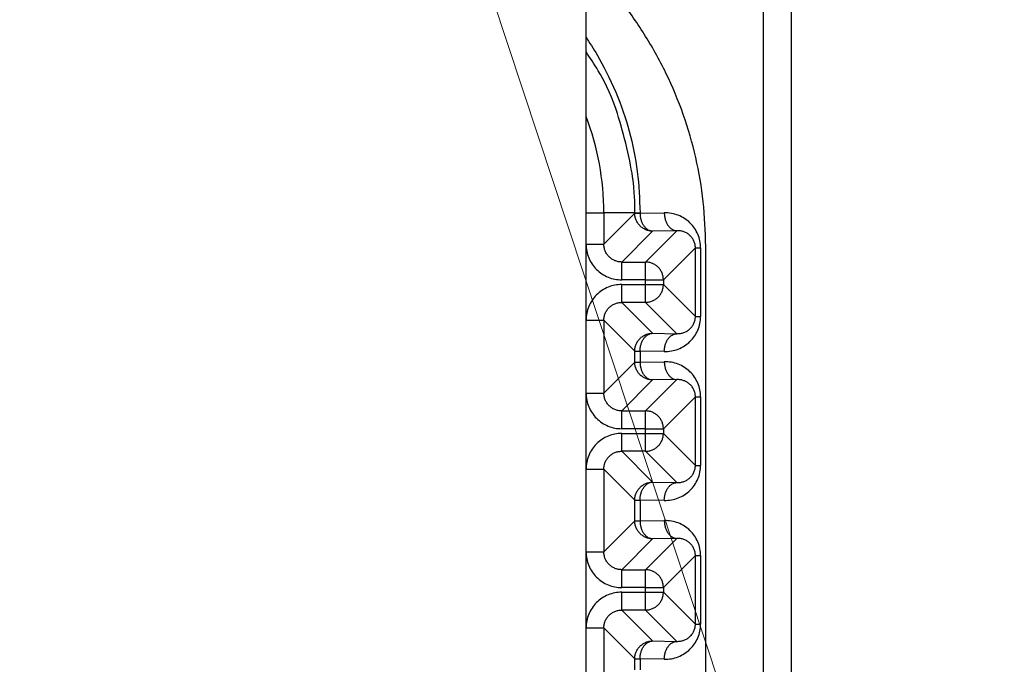
# Model space of a CAD drawing. Extents: x 0 to 8453, y 0 to 5940.
# Drawn here: x 2259 to 2309, y 1388 to 1421 of the extents above; entities that cross this region are included whole.
import ezdxf

# ---------------------------------------------------------------- set-up
doc = ezdxf.new("R2010")
doc.units = 0
doc.layers.get('0').update_dxf_attribs({"linetype": 'CONTINUOUS'})
doc.layers.add('DD0', color=7, linetype='CONTINUOUS')
doc.layers.add('M0', color=3, linetype='CONTINUOUS')
doc.styles.get("Standard").update_dxf_attribs({"font": 'txt', "bigfont": 'BIGFONT'})
doc.dimstyles.new('LEADSTYL', dxfattribs={"dimtxt": 64, "dimasz": 59.999999, "dimexe": 0.18, "dimexo": 0.0625, "dimgap": 1, "dimtad": 0, "dimtih": 1, "dimtoh": 1, "dimdec": 4, "dimzin": 0, "dimdsep": 46, "dimtxsty": 'STANDARD', "dimblk1": 'OPEN', "dimblk2": 'OPEN', "dimsah": 1, "dimcen": 0.09, "dimadec": 0, "dimazin": 0, "dimtfac": 1, "dimtdec": 4, "dimtofl": 0, "dimtmove": 0, "dimatfit": 3, "dimfxl": 1, "dimtolj": 1, "dimtzin": 0, "dimarcsym": 0})
doc.dimstyles.get("Standard").update_dxf_attribs({"dimtxt": 64, "dimasz": 59.999999, "dimexe": 1.5, "dimexo": 0, "dimgap": 1, "dimtad": 3, "dimtih": 1, "dimtoh": 1, "dimdsep": 46, "dimtxsty": 'STANDARD', "dimblk1": 'OPEN', "dimblk2": 'OPEN', "dimsah": 1, "dimcen": 0.09, "dimadec": 0, "dimazin": 0, "dimtfac": 1, "dimtdec": 4, "dimtofl": 0, "dimtmove": 0, "dimatfit": 3, "dimfxl": 1, "dimtolj": 1, "dimtzin": 0, "dimlwd": 13, "dimlwe": 13, "dimarcsym": 0})

# ---------------------------------------------------------------- blocks, each defined once
blk = doc.blocks.new('_OPEN')
at = {"color": 0, "lineweight": 13}
for p, q in [((-0.965926, 0.258819), (0, 0)), ((0, 0), (-1, 0)), ((0, 0), (-0.965926, -0.258819))]:
    blk.add_line(p, q, dxfattribs=at)
blk = doc.blocks.new('*D21')
for p in [(2143.220622, 1578.795313), (2347.155497, 1162.795333), (2576.345482, 1162.795333)]:
    blk.add_point(p)
at = {"layer": 'DD0', "linetype": 'CONTINUOUS'}
for p, q in [((2143.220641, 1578.795295), (2606.345481, 1578.795295)), ((2576.345482, 1222.795316), (2576.345482, 1518.795296)), ((2347.155422, 1162.795317), (2606.345481, 1162.795317))]:
    blk.add_line(p, q, dxfattribs=at)
at = {"layer": 'DD0', "xscale": 59.999999, "yscale": 59.999999}
for p, rotation in [((2576.345482, 1578.795295), 90), ((2576.345482, 1162.795317), 270)]:
    blk.add_blockref('_OPEN', p, dxfattribs=dict(at, rotation=rotation))
at = {"layer": 'DD0', "width": 0.833333}
blk.add_text('４２３', height=64, rotation=90.000003, dxfattribs=at).set_placement((2556.345482, 1280.128684))

msp = doc.modelspace()

# ---------------------------------------------------------------- linework, layer by layer
at = {"layer": 'M0', "linetype": 'CONTINUOUS', "lineweight": 25}
for p, q in [((2296.736614, 1648.295312), (2296.736614, 1324.295323)), ((2298.150824, 1603.988412), (2298.150824, 1324.295323)), ((2287.81666, 1363.79532), (2287.81666, 1427.795315)), ((2287.81666, 1410.795311), (2288.716512, 1410.795311)), ((2288.716512, 1410.795311), (2288.716512, 1409.210617)), ((2290.274428, 1410.795311), (2288.716512, 1410.795311)), ((2288.716512, 1409.210617), (2290.274428, 1410.768518)), ((2290.274428, 1410.768518), (2290.274428, 1410.795311)), ((2290.274428, 1410.795311), (2290.53788, 1410.795311)), ((2290.274428, 1410.768518), (2290.53788, 1410.768518)), ((2290.53788, 1410.795311), (2290.53788, 1410.768518)), ((2290.53788, 1410.768518), (2291.759478, 1410.789842)), ((2291.174279, 1409.868652), (2289.616393, 1408.310751)), ((2290.816651, 1408.310751), (2292.395876, 1409.889976)), ((2292.395876, 1409.889976), (2291.174279, 1409.868652)), ((2287.81666, 1409.210617), (2288.716512, 1409.210617)), ((2293.327706, 1409.022087), (2291.716503, 1407.410884)), ((2293.327706, 1409.022087), (2293.591188, 1409.022087)), ((2293.327706, 1405.56855), (2293.327706, 1409.022087)), ((2293.591188, 1409.022087), (2293.591188, 1405.56855)), ((2293.851094, 1382.494579), (2293.851094, 1409.096057)), ((2289.616393, 1408.310751), (2290.816651, 1408.310751)), ((2289.616393, 1407.410884), (2289.616393, 1408.310751)), ((2290.816651, 1407.410884), (2290.816651, 1408.310751)), ((2290.816651, 1407.410884), (2289.616393, 1407.410884)), ((2290.816651, 1407.410884), (2291.716503, 1407.410884)), ((2290.816651, 1407.179738), (2290.816651, 1407.410884)), ((2291.716503, 1407.410884), (2291.716503, 1407.179738)), ((2289.616393, 1406.279886), (2289.616393, 1407.179738)), ((2289.616393, 1407.179738), (2290.816651, 1407.179738)), ((2290.816651, 1406.279886), (2290.816651, 1407.179738)), ((2290.816651, 1407.179738), (2291.716503, 1407.179738)), ((2291.716503, 1407.179738), (2293.327706, 1405.56855)), ((2290.816651, 1406.279886), (2289.616393, 1406.279886)), ((2289.616393, 1406.279886), (2291.174279, 1404.721985)), ((2292.395876, 1404.700661), (2290.816651, 1406.279886)), ((2287.81666, 1405.38002), (2288.716512, 1405.38002)), ((2288.716512, 1405.38002), (2288.716512, 1401.710609)), ((2290.274428, 1403.822119), (2288.716512, 1405.38002)), ((2293.327706, 1405.56855), (2293.591188, 1405.56855)), ((2291.174279, 1404.721985), (2292.395876, 1404.700661)), ((2290.274428, 1403.822119), (2290.53788, 1403.822119)), ((2290.274428, 1403.268511), (2290.274428, 1403.822119)), ((2290.53788, 1403.822119), (2290.53788, 1403.268511)), ((2291.759478, 1403.800795), (2290.53788, 1403.822119)), ((2288.716512, 1401.710609), (2290.274428, 1403.268511)), ((2290.274428, 1403.268511), (2290.53788, 1403.268511)), ((2290.53788, 1403.268511), (2291.759478, 1403.289834)), ((2291.174279, 1402.368659), (2289.616393, 1400.810758)), ((2290.816651, 1400.810758), (2292.395876, 1402.389983)), ((2292.395876, 1402.389983), (2291.174279, 1402.368659)), ((2287.81666, 1401.710609), (2288.716512, 1401.710609)), ((2293.327706, 1401.52208), (2291.716503, 1399.910892)), ((2293.327706, 1401.52208), (2293.591188, 1401.52208)), ((2293.327706, 1398.068542), (2293.327706, 1401.52208)), ((2293.591188, 1401.52208), (2293.591188, 1398.068542)), ((2289.616393, 1400.810758), (2290.816651, 1400.810758)), ((2289.616393, 1399.910892), (2289.616393, 1400.810758)), ((2290.816651, 1399.910892), (2290.816651, 1400.810758)), ((2290.816651, 1399.910892), (2289.616393, 1399.910892)), ((2289.616393, 1399.679745), (2290.816651, 1399.679745)), ((2289.616393, 1398.779879), (2289.616393, 1399.679745)), ((2290.816651, 1399.679745), (2290.816651, 1399.910892)), ((2290.816651, 1399.910892), (2291.716503, 1399.910892)), ((2290.816651, 1399.679745), (2291.716503, 1399.679745)), ((2290.816651, 1398.779879), (2290.816651, 1399.679745)), ((2291.716503, 1399.910892), (2291.716503, 1399.679745)), ((2291.716503, 1399.679745), (2293.327706, 1398.068542)), ((2290.816651, 1398.779879), (2289.616393, 1398.779879)), ((2289.616393, 1398.779879), (2291.174279, 1397.221977)), ((2292.395876, 1397.200654), (2290.816651, 1398.779879)), ((2293.327706, 1398.068542), (2293.591188, 1398.068542)), ((2287.81666, 1397.880013), (2288.716512, 1397.880013)), ((2288.716512, 1397.880013), (2288.716512, 1393.710623)), ((2290.274428, 1396.322111), (2288.716512, 1397.880013)), ((2291.174279, 1397.221977), (2292.395876, 1397.200654)), ((2290.274428, 1395.268524), (2290.274428, 1396.322111)), ((2290.274428, 1396.322111), (2290.53788, 1396.322111)), ((2290.53788, 1396.322111), (2290.53788, 1395.268524)), ((2291.759478, 1396.300787), (2290.53788, 1396.322111)), ((2288.716512, 1393.710623), (2290.274428, 1395.268524)), ((2290.274428, 1395.268524), (2290.53788, 1395.268524)), ((2290.53788, 1395.268524), (2291.759478, 1395.289848)), ((2291.174279, 1394.368658), (2289.616393, 1392.810757)), ((2290.816651, 1392.810757), (2292.395876, 1394.389982)), ((2292.395876, 1394.389982), (2291.174279, 1394.368658)), ((2287.81666, 1393.710623), (2288.716512, 1393.710623)), ((2293.327706, 1393.522093), (2291.716503, 1391.910891)), ((2293.327706, 1393.522093), (2293.591188, 1393.522093)), ((2293.327706, 1390.068541), (2293.327706, 1393.522093)), ((2293.591188, 1393.522093), (2293.591188, 1390.068541)), ((2289.616393, 1391.910891), (2289.616393, 1392.810757)), ((2289.616393, 1392.810757), (2290.816651, 1392.810757)), ((2290.816651, 1391.910891), (2290.816651, 1392.810757)), ((2290.816651, 1391.910891), (2289.616393, 1391.910891)), ((2289.616393, 1390.779878), (2289.616393, 1391.679744)), ((2289.616393, 1391.679744), (2290.816651, 1391.679744)), ((2290.816651, 1391.679744), (2290.816651, 1391.910891)), ((2290.816651, 1391.910891), (2291.716503, 1391.910891)), ((2290.816651, 1390.779878), (2290.816651, 1391.679744)), ((2290.816651, 1391.679744), (2291.716503, 1391.679744)), ((2291.716503, 1391.910891), (2291.716503, 1391.679744)), ((2291.716503, 1391.679744), (2293.327706, 1390.068541)), ((2290.816651, 1390.779878), (2289.616393, 1390.779878)), ((2289.616393, 1390.779878), (2291.174279, 1389.221976)), ((2292.395876, 1389.200652), (2290.816651, 1390.779878)), ((2293.327706, 1390.068541), (2293.591188, 1390.068541)), ((2287.81666, 1389.880026), (2288.716512, 1389.880026)), ((2288.716512, 1389.880026), (2288.716512, 1386.210615)), ((2290.274428, 1388.322125), (2288.716512, 1389.880026)), ((2291.174279, 1389.221976), (2292.395876, 1389.200652)), ((2290.274428, 1387.768517), (2290.274428, 1388.322125)), ((2290.274428, 1388.322125), (2290.53788, 1388.322125)), ((2290.53788, 1388.322125), (2290.53788, 1387.768517)), ((2291.759478, 1388.300801), (2290.53788, 1388.322125))]:
    msp.add_line(p, q, dxfattribs=at)
msp.add_arc((2275.201082, 1410.795317), 13.515435, 0, 21.025696, dxfattribs=at)
at = {"layer": 'M0', "linetype": 'CONTINUOUS', "lineweight": 25, "extrusion": (0, 0, -1)}
for points, knots in [([(2293.851094, 1409.096057), (2293.826502, 1409.848802), (2293.801915, 1410.601549), (2293.723749, 1411.34941), (2293.645582, 1412.097272), (2293.513849, 1412.840252), (2293.343322, 1413.574079), (2293.172795, 1414.307906), (2292.963486, 1415.032586), (2292.714672, 1415.741721), (2292.465858, 1416.450857), (2292.17755, 1417.144453), (2291.845815, 1417.82474), (2291.51408, 1418.505027), (2291.138925, 1419.172009), (2290.747778, 1419.796588), (2290.356631, 1420.421166), (2289.949497, 1421.003346), (2289.434598, 1421.632173), (2288.9197, 1422.261), (2288.29704, 1422.936478), (2287.922935, 1423.308114), (2287.885885, 1423.344919), (2287.851273, 1423.378745), (2287.81666, 1423.412571)], [0, 0, 0, 0, 1, 1, 1, 2, 2, 2, 3, 3, 3, 4, 4, 4, 5, 5, 5, 6, 6, 6, 7, 7, 7, 8, 8, 8, 8]), ([(2287.81666, 1419.627832), (2287.992601, 1419.366461), (2288.168545, 1419.105094), (2288.388686, 1418.722669), (2288.673237, 1418.228352), (2289.031635, 1417.531795), (2289.316492, 1416.865448), (2289.601349, 1416.199101), (2289.812672, 1415.562974), (2289.991067, 1414.902041), (2290.169463, 1414.241108), (2290.314935, 1413.555384), (2290.400581, 1412.866796), (2290.486227, 1412.178207), (2290.512055, 1411.486762), (2290.53788, 1410.795311)], [0, 0, 0, 0, 1, 1, 1, 2, 2, 2, 3, 3, 3, 4, 4, 4, 5, 5, 5, 5]), ([(2290.274428, 1410.795311), (2290.276875, 1411.312059), (2290.279326, 1411.828814), (2290.164517, 1412.595311), (2290.016162, 1413.585766), (2289.672031, 1414.993227), (2289.332406, 1415.990213), (2289.020404, 1416.906112), (2288.712213, 1417.475607), (2288.437025, 1417.934703), (2288.216044, 1418.303365), (2288.016354, 1418.60084), (2287.81666, 1418.898309)], [0, 0, 0, 0, 1, 1, 1, 2, 2, 2, 3, 3, 3, 4, 4, 4, 4]), ([(2291.174279, 1409.868652), (2291.115403, 1409.87202), (2291.056531, 1409.875394), (2290.998773, 1409.885997), (2290.941016, 1409.8966), (2290.884382, 1409.914444), (2290.829973, 1409.937227), (2290.775564, 1409.960011), (2290.72339, 1409.987747), (2290.674435, 1410.020406), (2290.625479, 1410.053064), (2290.579751, 1410.090656), (2290.538089, 1410.132313), (2290.496427, 1410.17397), (2290.458841, 1410.219702), (2290.426181, 1410.268659), (2290.393522, 1410.317616), (2290.365798, 1410.369807), (2290.343003, 1410.424212), (2290.320208, 1410.478617), (2290.302351, 1410.535245), (2290.291743, 1410.592998), (2290.281135, 1410.650751), (2290.277784, 1410.709636), (2290.274428, 1410.768518)], [0, 0, 0, 0, 1, 1, 1, 2, 2, 2, 3, 3, 3, 4, 4, 4, 5, 5, 5, 6, 6, 6, 7, 7, 7, 8, 8, 8, 8]), ([(2290.53788, 1410.768518), (2290.540719, 1410.710077), (2290.543563, 1410.65164), (2290.55144, 1410.594309), (2290.559318, 1410.536978), (2290.572237, 1410.48076), (2290.588574, 1410.426701), (2290.604911, 1410.372641), (2290.624675, 1410.320747), (2290.647851, 1410.272012), (2290.671027, 1410.223276), (2290.697624, 1410.177707), (2290.727036, 1410.136113), (2290.756447, 1410.094519), (2290.78868, 1410.05691), (2290.823148, 1410.024131), (2290.857616, 1409.991351), (2290.894324, 1409.963411), (2290.932553, 1409.940312), (2290.970781, 1409.917213), (2291.010535, 1409.898967), (2291.051076, 1409.88783), (2291.091617, 1409.876693), (2291.132949, 1409.872675), (2291.174279, 1409.868652)], [0, 0, 0, 0, 1, 1, 1, 2, 2, 2, 3, 3, 3, 4, 4, 4, 5, 5, 5, 6, 6, 6, 7, 7, 7, 8, 8, 8, 8]), ([(2291.759478, 1410.789842), (2291.762317, 1410.731401), (2291.76516, 1410.672964), (2291.773038, 1410.615632), (2291.780915, 1410.558301), (2291.793834, 1410.502084), (2291.810171, 1410.448024), (2291.826508, 1410.393964), (2291.846272, 1410.342071), (2291.869448, 1410.293335), (2291.892625, 1410.2446), (2291.919221, 1410.199031), (2291.948633, 1410.157437), (2291.978044, 1410.115843), (2292.010278, 1410.078234), (2292.044745, 1410.045454), (2292.079213, 1410.012675), (2292.115921, 1409.984734), (2292.15415, 1409.961635), (2292.192378, 1409.938537), (2292.232133, 1409.92029), (2292.272674, 1409.909154), (2292.313214, 1409.898017), (2292.354547, 1409.893999), (2292.395876, 1409.889976)], [0, 0, 0, 0, 1, 1, 1, 2, 2, 2, 3, 3, 3, 4, 4, 4, 5, 5, 5, 6, 6, 6, 7, 7, 7, 8, 8, 8, 8]), ([(2293.591188, 1409.022087), (2293.584367, 1409.139767), (2293.577551, 1409.257452), (2293.555991, 1409.372607), (2293.534432, 1409.487763), (2293.498141, 1409.600399), (2293.451773, 1409.70842), (2293.405405, 1409.816441), (2293.348971, 1409.919856), (2293.282495, 1410.016621), (2293.21602, 1410.113385), (2293.139515, 1410.203509), (2293.054716, 1410.285348), (2292.969918, 1410.367188), (2292.876836, 1410.440752), (2292.777167, 1410.504321), (2292.677498, 1410.567889), (2292.57125, 1410.621472), (2292.460488, 1410.665089), (2292.349725, 1410.708707), (2292.234455, 1410.74237), (2292.116867, 1410.7615), (2291.999279, 1410.78063), (2291.87938, 1410.785238), (2291.759478, 1410.789842)], [0, 0, 0, 0, 1, 1, 1, 2, 2, 2, 3, 3, 3, 4, 4, 4, 5, 5, 5, 6, 6, 6, 7, 7, 7, 8, 8, 8, 8]), ([(2293.327706, 1409.022087), (2293.324259, 1409.080887), (2293.320806, 1409.139682), (2293.309854, 1409.197087), (2293.298902, 1409.254491), (2293.280438, 1409.310497), (2293.256865, 1409.364114), (2293.233293, 1409.41773), (2293.204599, 1409.468948), (2293.170796, 1409.516761), (2293.136993, 1409.564575), (2293.09807, 1409.608974), (2293.054925, 1409.649158), (2293.011779, 1409.689342), (2292.964401, 1409.725301), (2292.913692, 1409.756208), (2292.862982, 1409.787115), (2292.808933, 1409.812962), (2292.75258, 1409.833798), (2292.696228, 1409.854635), (2292.637564, 1409.87045), (2292.57773, 1409.878979), (2292.517896, 1409.887507), (2292.456884, 1409.888738), (2292.395876, 1409.889976)], [0, 0, 0, 0, 1, 1, 1, 2, 2, 2, 3, 3, 3, 4, 4, 4, 5, 5, 5, 6, 6, 6, 7, 7, 7, 8, 8, 8, 8]), ([(2287.81666, 1409.210617), (2287.823357, 1409.092811), (2287.830047, 1408.975002), (2287.851231, 1408.859471), (2287.872414, 1408.74394), (2287.908078, 1408.63068), (2287.953632, 1408.521855), (2287.999185, 1408.413031), (2288.054618, 1408.308634), (2288.119929, 1408.210704), (2288.185239, 1408.112774), (2288.260417, 1408.021302), (2288.343744, 1407.937983), (2288.427071, 1407.854664), (2288.518537, 1407.77949), (2288.616465, 1407.714183), (2288.714393, 1407.648875), (2288.818775, 1407.593425), (2288.927601, 1407.547871), (2289.036428, 1407.502317), (2289.149692, 1407.46665), (2289.265232, 1407.44547), (2289.380772, 1407.42429), (2289.498581, 1407.417585), (2289.616393, 1407.410884)], [0, 0, 0, 0, 1, 1, 1, 2, 2, 2, 3, 3, 3, 4, 4, 4, 5, 5, 5, 6, 6, 6, 7, 7, 7, 8, 8, 8, 8]), ([(2289.616393, 1408.310751), (2289.557471, 1408.31408), (2289.498553, 1408.317415), (2289.440768, 1408.327991), (2289.382982, 1408.338567), (2289.326336, 1408.356395), (2289.271908, 1408.379162), (2289.217479, 1408.401929), (2289.165275, 1408.429647), (2289.11631, 1408.462296), (2289.067344, 1408.494944), (2289.021625, 1408.532531), (2288.979964, 1408.574188), (2288.938303, 1408.615845), (2288.900708, 1408.661581), (2288.868056, 1408.710549), (2288.835404, 1408.759517), (2288.807704, 1408.811725), (2288.784938, 1408.866147), (2288.762171, 1408.920569), (2288.74435, 1408.977212), (2288.733767, 1409.034992), (2288.723184, 1409.092772), (2288.719851, 1409.151696), (2288.716512, 1409.210617)], [0, 0, 0, 0, 1, 1, 1, 2, 2, 2, 3, 3, 3, 4, 4, 4, 5, 5, 5, 6, 6, 6, 7, 7, 7, 8, 8, 8, 8]), ([(2291.716503, 1407.410884), (2291.713152, 1407.469769), (2291.709794, 1407.52865), (2291.699187, 1407.586405), (2291.688581, 1407.644161), (2291.670713, 1407.700783), (2291.647927, 1407.755191), (2291.625142, 1407.809599), (2291.597428, 1407.861784), (2291.564779, 1407.910744), (2291.53213, 1407.959704), (2291.494537, 1408.005429), (2291.452871, 1408.04709), (2291.411205, 1408.08875), (2291.365457, 1408.126336), (2291.316496, 1408.158997), (2291.267535, 1408.191658), (2291.215354, 1408.219384), (2291.160958, 1408.242176), (2291.106561, 1408.264967), (2291.04994, 1408.282813), (2290.992187, 1408.293421), (2290.934434, 1408.304028), (2290.875541, 1408.307386), (2290.816651, 1408.310751)], [0, 0, 0, 0, 1, 1, 1, 2, 2, 2, 3, 3, 3, 4, 4, 4, 5, 5, 5, 6, 6, 6, 7, 7, 7, 8, 8, 8, 8]), ([(2289.616393, 1407.179738), (2289.498583, 1407.173041), (2289.380769, 1407.166349), (2289.265232, 1407.145167), (2289.149695, 1407.123985), (2289.036425, 1407.088324), (2288.927601, 1407.042766), (2288.818777, 1406.997209), (2288.71439, 1406.941765), (2288.616465, 1406.876454), (2288.51854, 1406.811143), (2288.427068, 1406.735976), (2288.343744, 1406.652654), (2288.26042, 1406.569332), (2288.185235, 1406.477865), (2288.119929, 1406.379933), (2288.054622, 1406.282001), (2287.999182, 1406.177612), (2287.953632, 1406.068782), (2287.908081, 1405.959951), (2287.87241, 1405.846686), (2287.851231, 1405.731151), (2287.830052, 1405.615617), (2287.823353, 1405.49782), (2287.81666, 1405.38002)], [0, 0, 0, 0, 1, 1, 1, 2, 2, 2, 3, 3, 3, 4, 4, 4, 5, 5, 5, 6, 6, 6, 7, 7, 7, 8, 8, 8, 8]), ([(2290.816651, 1406.279886), (2290.875543, 1406.283245), (2290.934431, 1406.286611), (2290.992187, 1406.297216), (2291.049943, 1406.307822), (2291.106558, 1406.325678), (2291.160958, 1406.348462), (2291.215357, 1406.371245), (2291.267532, 1406.398967), (2291.316496, 1406.431625), (2291.365459, 1406.464283), (2291.411202, 1406.501887), (2291.452871, 1406.543548), (2291.494541, 1406.585208), (2291.532127, 1406.630936), (2291.564779, 1406.679893), (2291.597431, 1406.72885), (2291.625138, 1406.781044), (2291.647927, 1406.835446), (2291.670717, 1406.889849), (2291.688577, 1406.946467), (2291.699187, 1407.004217), (2291.709798, 1407.061966), (2291.713147, 1407.120854), (2291.716503, 1407.179738)], [0, 0, 0, 0, 1, 1, 1, 2, 2, 2, 3, 3, 3, 4, 4, 4, 5, 5, 5, 6, 6, 6, 7, 7, 7, 8, 8, 8, 8]), ([(2288.716512, 1405.38002), (2288.719846, 1405.438936), (2288.723188, 1405.497847), (2288.733767, 1405.55563), (2288.744346, 1405.613414), (2288.762175, 1405.670062), (2288.784938, 1405.72449), (2288.8077, 1405.778919), (2288.835407, 1405.831119), (2288.868056, 1405.880088), (2288.900705, 1405.929058), (2288.938306, 1405.974788), (2288.979964, 1406.016449), (2289.021622, 1406.058109), (2289.067347, 1406.095691), (2289.11631, 1406.128342), (2289.165272, 1406.160993), (2289.217482, 1406.188704), (2289.271908, 1406.211475), (2289.326334, 1406.234246), (2289.382984, 1406.252067), (2289.440768, 1406.262646), (2289.498551, 1406.273225), (2289.557473, 1406.276553), (2289.616393, 1406.279886)], [0, 0, 0, 0, 1, 1, 1, 2, 2, 2, 3, 3, 3, 4, 4, 4, 5, 5, 5, 6, 6, 6, 7, 7, 7, 8, 8, 8, 8]), ([(2291.759478, 1403.800795), (2291.879378, 1403.805402), (2291.999282, 1403.810003), (2292.116867, 1403.829137), (2292.234452, 1403.848271), (2292.349728, 1403.881926), (2292.460488, 1403.925548), (2292.571248, 1403.96917), (2292.677501, 1404.022748), (2292.777167, 1404.086316), (2292.876833, 1404.149885), (2292.969921, 1404.223432), (2293.054716, 1404.305274), (2293.139512, 1404.387116), (2293.216024, 1404.477245), (2293.282495, 1404.574016), (2293.348967, 1404.670788), (2293.405408, 1404.774194), (2293.451773, 1404.882217), (2293.498137, 1404.99024), (2293.534436, 1405.102871), (2293.555991, 1405.21803), (2293.577547, 1405.333188), (2293.58437, 1405.450867), (2293.591188, 1405.56855)], [0, 0, 0, 0, 1, 1, 1, 2, 2, 2, 3, 3, 3, 4, 4, 4, 5, 5, 5, 6, 6, 6, 7, 7, 7, 8, 8, 8, 8]), ([(2292.395876, 1404.700661), (2292.456887, 1404.701896), (2292.517894, 1404.703138), (2292.57773, 1404.711658), (2292.637567, 1404.720179), (2292.696225, 1404.735991), (2292.75258, 1404.756824), (2292.808936, 1404.777656), (2292.862979, 1404.803521), (2292.913692, 1404.834429), (2292.964404, 1404.865337), (2293.011776, 1404.901299), (2293.054925, 1404.941479), (2293.098074, 1404.981659), (2293.13699, 1405.026069), (2293.170796, 1405.073876), (2293.204603, 1405.121683), (2293.233289, 1405.172895), (2293.256865, 1405.226508), (2293.280442, 1405.280122), (2293.298898, 1405.336144), (2293.309854, 1405.39355), (2293.32081, 1405.450957), (2293.324255, 1405.509755), (2293.327706, 1405.56855)], [0, 0, 0, 0, 1, 1, 1, 2, 2, 2, 3, 3, 3, 4, 4, 4, 5, 5, 5, 6, 6, 6, 7, 7, 7, 8, 8, 8, 8]), ([(2290.274428, 1403.822119), (2290.27778, 1403.881005), (2290.281138, 1403.939887), (2290.291743, 1403.997639), (2290.302348, 1404.055392), (2290.320212, 1404.112006), (2290.343003, 1404.16641), (2290.365794, 1404.220814), (2290.393525, 1404.272999), (2290.426181, 1404.321963), (2290.458838, 1404.370927), (2290.496431, 1404.41666), (2290.538089, 1404.458324), (2290.579747, 1404.499987), (2290.625482, 1404.53757), (2290.674435, 1404.570231), (2290.723387, 1404.602893), (2290.775567, 1404.630622), (2290.829973, 1404.65341), (2290.884379, 1404.676198), (2290.941018, 1404.694034), (2290.998773, 1404.70464), (2291.056528, 1404.715246), (2291.115405, 1404.718613), (2291.174279, 1404.721985)], [0, 0, 0, 0, 1, 1, 1, 2, 2, 2, 3, 3, 3, 4, 4, 4, 5, 5, 5, 6, 6, 6, 7, 7, 7, 8, 8, 8, 8]), ([(2290.53788, 1403.822119), (2290.540719, 1403.88056), (2290.543563, 1403.938997), (2290.55144, 1403.996328), (2290.559318, 1404.053659), (2290.572237, 1404.109877), (2290.588574, 1404.163936), (2290.604911, 1404.217996), (2290.624675, 1404.26989), (2290.647851, 1404.318625), (2290.671027, 1404.367361), (2290.697624, 1404.41293), (2290.727036, 1404.454524), (2290.756447, 1404.496118), (2290.78868, 1404.533727), (2290.823148, 1404.566506), (2290.857616, 1404.599286), (2290.894324, 1404.627226), (2290.932553, 1404.650325), (2290.970781, 1404.673424), (2291.010535, 1404.69167), (2291.051076, 1404.702807), (2291.091617, 1404.713944), (2291.132949, 1404.717962), (2291.174279, 1404.721985)], [0, 0, 0, 0, 1, 1, 1, 2, 2, 2, 3, 3, 3, 4, 4, 4, 5, 5, 5, 6, 6, 6, 7, 7, 7, 8, 8, 8, 8]), ([(2291.759478, 1403.800795), (2291.762317, 1403.859236), (2291.76516, 1403.917673), (2291.773038, 1403.975005), (2291.780915, 1404.032336), (2291.793834, 1404.088553), (2291.810171, 1404.142613), (2291.826508, 1404.196673), (2291.846272, 1404.248566), (2291.869448, 1404.297302), (2291.892625, 1404.346037), (2291.919221, 1404.391607), (2291.948633, 1404.4332), (2291.978044, 1404.474794), (2292.010278, 1404.512403), (2292.044745, 1404.545183), (2292.079213, 1404.577962), (2292.115921, 1404.605903), (2292.15415, 1404.629002), (2292.192378, 1404.652101), (2292.232133, 1404.670347), (2292.272674, 1404.681484), (2292.313214, 1404.69262), (2292.354547, 1404.696638), (2292.395876, 1404.700661)], [0, 0, 0, 0, 1, 1, 1, 2, 2, 2, 3, 3, 3, 4, 4, 4, 5, 5, 5, 6, 6, 6, 7, 7, 7, 8, 8, 8, 8]), ([(2291.174279, 1402.368659), (2291.115403, 1402.372019), (2291.056531, 1402.375384), (2290.998773, 1402.385989), (2290.941016, 1402.396595), (2290.884382, 1402.414451), (2290.829973, 1402.437235), (2290.775564, 1402.460018), (2290.72339, 1402.48774), (2290.674435, 1402.520398), (2290.625479, 1402.553056), (2290.579751, 1402.59066), (2290.538089, 1402.632321), (2290.496427, 1402.673981), (2290.458841, 1402.719709), (2290.426181, 1402.768666), (2290.393522, 1402.817623), (2290.365798, 1402.869817), (2290.343003, 1402.924219), (2290.320208, 1402.978622), (2290.302351, 1403.03524), (2290.291743, 1403.09299), (2290.281135, 1403.15074), (2290.277784, 1403.209627), (2290.274428, 1403.268511)], [0, 0, 0, 0, 1, 1, 1, 2, 2, 2, 3, 3, 3, 4, 4, 4, 5, 5, 5, 6, 6, 6, 7, 7, 7, 8, 8, 8, 8]), ([(2290.53788, 1403.268511), (2290.540719, 1403.210078), (2290.543563, 1403.151648), (2290.55144, 1403.094316), (2290.559318, 1403.036984), (2290.572237, 1402.980757), (2290.588574, 1402.926693), (2290.604911, 1402.872629), (2290.624675, 1402.820738), (2290.647851, 1402.772004), (2290.671027, 1402.72327), (2290.697624, 1402.677701), (2290.727036, 1402.636105), (2290.756447, 1402.59451), (2290.78868, 1402.556899), (2290.823148, 1402.524123), (2290.857616, 1402.491348), (2290.894324, 1402.463419), (2290.932553, 1402.440319), (2290.970781, 1402.41722), (2291.010535, 1402.398961), (2291.051076, 1402.387822), (2291.091617, 1402.376684), (2291.132949, 1402.372674), (2291.174279, 1402.368659)], [0, 0, 0, 0, 1, 1, 1, 2, 2, 2, 3, 3, 3, 4, 4, 4, 5, 5, 5, 6, 6, 6, 7, 7, 7, 8, 8, 8, 8]), ([(2291.759478, 1403.289834), (2291.762317, 1403.231401), (2291.76516, 1403.172972), (2291.773038, 1403.11564), (2291.780915, 1403.058307), (2291.793834, 1403.00208), (2291.810171, 1402.948017), (2291.826508, 1402.893953), (2291.846272, 1402.842062), (2291.869448, 1402.793328), (2291.892625, 1402.744593), (2291.919221, 1402.699024), (2291.948633, 1402.657429), (2291.978044, 1402.615834), (2292.010278, 1402.578222), (2292.044745, 1402.545447), (2292.079213, 1402.512672), (2292.115921, 1402.484742), (2292.15415, 1402.461643), (2292.192378, 1402.438543), (2292.232133, 1402.420285), (2292.272674, 1402.409146), (2292.313214, 1402.398007), (2292.354547, 1402.393998), (2292.395876, 1402.389983)], [0, 0, 0, 0, 1, 1, 1, 2, 2, 2, 3, 3, 3, 4, 4, 4, 5, 5, 5, 6, 6, 6, 7, 7, 7, 8, 8, 8, 8]), ([(2293.591188, 1401.52208), (2293.584367, 1401.639766), (2293.577551, 1401.757456), (2293.555991, 1401.872615), (2293.534432, 1401.987774), (2293.498141, 1402.100411), (2293.451773, 1402.208427), (2293.405405, 1402.316443), (2293.348971, 1402.419847), (2293.282495, 1402.516613), (2293.21602, 1402.613379), (2293.139515, 1402.703516), (2293.054716, 1402.785356), (2292.969918, 1402.867195), (2292.876836, 1402.940746), (2292.777167, 1403.004313), (2292.677498, 1403.06788), (2292.57125, 1403.121474), (2292.460488, 1403.165097), (2292.349725, 1403.208719), (2292.234455, 1403.242381), (2292.116867, 1403.261507), (2291.999279, 1403.280634), (2291.87938, 1403.285237), (2291.759478, 1403.289834)], [0, 0, 0, 0, 1, 1, 1, 2, 2, 2, 3, 3, 3, 4, 4, 4, 5, 5, 5, 6, 6, 6, 7, 7, 7, 8, 8, 8, 8]), ([(2293.327706, 1401.52208), (2293.324259, 1401.580886), (2293.320806, 1401.639687), (2293.309854, 1401.697094), (2293.298902, 1401.754501), (2293.280438, 1401.810504), (2293.256865, 1401.864121), (2293.233293, 1401.917738), (2293.204599, 1401.968958), (2293.170796, 1402.016769), (2293.136993, 1402.064579), (2293.09807, 1402.108971), (2293.054925, 1402.14915), (2293.011779, 1402.18933), (2292.964401, 1402.225288), (2292.913692, 1402.2562), (2292.862982, 1402.287113), (2292.808933, 1402.31297), (2292.75258, 1402.333806), (2292.696228, 1402.354641), (2292.637564, 1402.370444), (2292.57773, 1402.378971), (2292.517896, 1402.387498), (2292.456884, 1402.388737), (2292.395876, 1402.389983)], [0, 0, 0, 0, 1, 1, 1, 2, 2, 2, 3, 3, 3, 4, 4, 4, 5, 5, 5, 6, 6, 6, 7, 7, 7, 8, 8, 8, 8]), ([(2287.81666, 1401.710609), (2287.823357, 1401.592812), (2287.830047, 1401.47501), (2287.851231, 1401.359478), (2287.872414, 1401.243947), (2287.908078, 1401.130677), (2287.953632, 1401.021848), (2287.999185, 1400.913019), (2288.054618, 1400.808621), (2288.119929, 1400.710697), (2288.185239, 1400.612772), (2288.260417, 1400.521311), (2288.343744, 1400.437991), (2288.427071, 1400.35467), (2288.518537, 1400.279482), (2288.616465, 1400.214175), (2288.714393, 1400.148868), (2288.818775, 1400.093431), (2288.927601, 1400.047878), (2289.036428, 1400.002325), (2289.149692, 1399.966645), (2289.265232, 1399.945462), (2289.380772, 1399.92428), (2289.498581, 1399.917583), (2289.616393, 1399.910892)], [0, 0, 0, 0, 1, 1, 1, 2, 2, 2, 3, 3, 3, 4, 4, 4, 5, 5, 5, 6, 6, 6, 7, 7, 7, 8, 8, 8, 8]), ([(2289.616393, 1400.810758), (2289.557471, 1400.814089), (2289.498553, 1400.817426), (2289.440768, 1400.827999), (2289.382982, 1400.838571), (2289.326336, 1400.85639), (2289.271908, 1400.879154), (2289.217479, 1400.901918), (2289.165275, 1400.92964), (2289.11631, 1400.962288), (2289.067344, 1400.994936), (2289.021625, 1401.032521), (2288.979964, 1401.074181), (2288.938303, 1401.11584), (2288.900708, 1401.161585), (2288.868056, 1401.210556), (2288.835404, 1401.259527), (2288.807704, 1401.311733), (2288.784938, 1401.366154), (2288.762171, 1401.420576), (2288.74435, 1401.477221), (2288.733767, 1401.534999), (2288.723184, 1401.592777), (2288.719851, 1401.651695), (2288.716512, 1401.710609)], [0, 0, 0, 0, 1, 1, 1, 2, 2, 2, 3, 3, 3, 4, 4, 4, 5, 5, 5, 6, 6, 6, 7, 7, 7, 8, 8, 8, 8]), ([(2291.716503, 1399.910892), (2291.713152, 1399.969778), (2291.709794, 1400.02866), (2291.699187, 1400.086413), (2291.688581, 1400.144165), (2291.670713, 1400.200779), (2291.647927, 1400.255183), (2291.625142, 1400.309587), (2291.597428, 1400.361772), (2291.564779, 1400.410736), (2291.53213, 1400.4597), (2291.494537, 1400.505433), (2291.452871, 1400.547097), (2291.411205, 1400.58876), (2291.365457, 1400.626343), (2291.316496, 1400.659005), (2291.267535, 1400.691666), (2291.215354, 1400.719395), (2291.160958, 1400.742183), (2291.106561, 1400.764971), (2291.04994, 1400.782807), (2290.992187, 1400.793413), (2290.934434, 1400.804019), (2290.875541, 1400.807386), (2290.816651, 1400.810758)], [0, 0, 0, 0, 1, 1, 1, 2, 2, 2, 3, 3, 3, 4, 4, 4, 5, 5, 5, 6, 6, 6, 7, 7, 7, 8, 8, 8, 8]), ([(2289.616393, 1399.679745), (2289.498583, 1399.673042), (2289.380769, 1399.666345), (2289.265232, 1399.645159), (2289.149695, 1399.623973), (2289.036425, 1399.588311), (2288.927601, 1399.542759), (2288.818777, 1399.497206), (2288.71439, 1399.441774), (2288.616465, 1399.376462), (2288.51854, 1399.31115), (2288.427068, 1399.235969), (2288.343744, 1399.152646), (2288.26042, 1399.069323), (2288.185235, 1398.977868), (2288.119929, 1398.87994), (2288.054622, 1398.782012), (2287.999182, 1398.67762), (2287.953632, 1398.568789), (2287.908081, 1398.459958), (2287.87241, 1398.346695), (2287.851231, 1398.231158), (2287.830052, 1398.115622), (2287.823353, 1397.997819), (2287.81666, 1397.880013)], [0, 0, 0, 0, 1, 1, 1, 2, 2, 2, 3, 3, 3, 4, 4, 4, 5, 5, 5, 6, 6, 6, 7, 7, 7, 8, 8, 8, 8]), ([(2290.816651, 1398.779879), (2290.875543, 1398.783246), (2290.934431, 1398.786621), (2290.992187, 1398.797224), (2291.049943, 1398.807827), (2291.106558, 1398.82567), (2291.160958, 1398.848454), (2291.215357, 1398.871238), (2291.267532, 1398.898974), (2291.316496, 1398.931632), (2291.365459, 1398.96429), (2291.411202, 1399.001879), (2291.452871, 1399.04354), (2291.494541, 1399.085201), (2291.532127, 1399.130943), (2291.564779, 1399.1799), (2291.597431, 1399.228858), (2291.625138, 1399.281038), (2291.647927, 1399.335439), (2291.670717, 1399.38984), (2291.688577, 1399.44647), (2291.699187, 1399.504224), (2291.709798, 1399.561978), (2291.713147, 1399.620863), (2291.716503, 1399.679745)], [0, 0, 0, 0, 1, 1, 1, 2, 2, 2, 3, 3, 3, 4, 4, 4, 5, 5, 5, 6, 6, 6, 7, 7, 7, 8, 8, 8, 8]), ([(2288.716512, 1397.880013), (2288.719846, 1397.938936), (2288.723188, 1397.997855), (2288.733767, 1398.055638), (2288.744346, 1398.11342), (2288.762175, 1398.170058), (2288.784938, 1398.224483), (2288.8077, 1398.278908), (2288.835407, 1398.331111), (2288.868056, 1398.380081), (2288.900705, 1398.42905), (2288.938306, 1398.474777), (2288.979964, 1398.516441), (2289.021622, 1398.558106), (2289.067347, 1398.595698), (2289.11631, 1398.628349), (2289.165272, 1398.661), (2289.217482, 1398.6887), (2289.271908, 1398.711467), (2289.326334, 1398.734235), (2289.382984, 1398.752058), (2289.440768, 1398.762638), (2289.498551, 1398.773218), (2289.557473, 1398.776546), (2289.616393, 1398.779879)], [0, 0, 0, 0, 1, 1, 1, 2, 2, 2, 3, 3, 3, 4, 4, 4, 5, 5, 5, 6, 6, 6, 7, 7, 7, 8, 8, 8, 8]), ([(2291.759478, 1396.300787), (2291.879378, 1396.305395), (2291.999282, 1396.309996), (2292.116867, 1396.329129), (2292.234452, 1396.348263), (2292.349728, 1396.381915), (2292.460488, 1396.42554), (2292.571248, 1396.469165), (2292.677501, 1396.522752), (2292.777167, 1396.586324), (2292.876833, 1396.649895), (2292.969921, 1396.723439), (2293.054716, 1396.805281), (2293.139512, 1396.887124), (2293.216024, 1396.977255), (2293.282495, 1397.074024), (2293.348967, 1397.170793), (2293.405408, 1397.27419), (2293.451773, 1397.382209), (2293.498137, 1397.490229), (2293.534436, 1397.602862), (2293.555991, 1397.718022), (2293.577547, 1397.833182), (2293.58437, 1397.95086), (2293.591188, 1398.068542)], [0, 0, 0, 0, 1, 1, 1, 2, 2, 2, 3, 3, 3, 4, 4, 4, 5, 5, 5, 6, 6, 6, 7, 7, 7, 8, 8, 8, 8]), ([(2292.395876, 1397.200654), (2292.456887, 1397.201895), (2292.517894, 1397.203142), (2292.57773, 1397.211666), (2292.637567, 1397.220189), (2292.696225, 1397.236), (2292.75258, 1397.256831), (2292.808936, 1397.277662), (2292.862979, 1397.303527), (2292.913692, 1397.334436), (2292.964404, 1397.365346), (2293.011776, 1397.40131), (2293.054925, 1397.441486), (2293.098074, 1397.481662), (2293.13699, 1397.526061), (2293.170796, 1397.573868), (2293.204603, 1397.621676), (2293.233289, 1397.672901), (2293.256865, 1397.726516), (2293.280442, 1397.78013), (2293.298898, 1397.836141), (2293.309854, 1397.893543), (2293.32081, 1397.950945), (2293.324255, 1398.009745), (2293.327706, 1398.068542)], [0, 0, 0, 0, 1, 1, 1, 2, 2, 2, 3, 3, 3, 4, 4, 4, 5, 5, 5, 6, 6, 6, 7, 7, 7, 8, 8, 8, 8]), ([(2290.274428, 1396.322111), (2290.27778, 1396.380996), (2290.281138, 1396.439876), (2290.291743, 1396.497632), (2290.302348, 1396.555387), (2290.320212, 1396.612009), (2290.343003, 1396.666417), (2290.365794, 1396.720825), (2290.393525, 1396.773011), (2290.426181, 1396.82197), (2290.458838, 1396.87093), (2290.496431, 1396.916655), (2290.538089, 1396.958316), (2290.579747, 1396.999977), (2290.625482, 1397.037563), (2290.674435, 1397.070224), (2290.723387, 1397.102885), (2290.775567, 1397.130611), (2290.829973, 1397.153402), (2290.884379, 1397.176194), (2290.941018, 1397.19404), (2290.998773, 1397.204647), (2291.056528, 1397.215255), (2291.115405, 1397.218613), (2291.174279, 1397.221977)], [0, 0, 0, 0, 1, 1, 1, 2, 2, 2, 3, 3, 3, 4, 4, 4, 5, 5, 5, 6, 6, 6, 7, 7, 7, 8, 8, 8, 8]), ([(2290.53788, 1396.322111), (2290.540719, 1396.38055), (2290.543563, 1396.438985), (2290.55144, 1396.496321), (2290.559318, 1396.553656), (2290.572237, 1396.609885), (2290.588574, 1396.663944), (2290.604911, 1396.718002), (2290.624675, 1396.769882), (2290.647851, 1396.818618), (2290.671027, 1396.867353), (2290.697624, 1396.912936), (2290.727036, 1396.954531), (2290.756447, 1396.996126), (2290.78868, 1397.033724), (2290.823148, 1397.066499), (2290.857616, 1397.099273), (2290.894324, 1397.127214), (2290.932553, 1397.150318), (2290.970781, 1397.173421), (2291.010535, 1397.191677), (2291.051076, 1397.202814), (2291.091617, 1397.213952), (2291.132949, 1397.217962), (2291.174279, 1397.221977)], [0, 0, 0, 0, 1, 1, 1, 2, 2, 2, 3, 3, 3, 4, 4, 4, 5, 5, 5, 6, 6, 6, 7, 7, 7, 8, 8, 8, 8]), ([(2291.759478, 1396.300787), (2291.762317, 1396.359226), (2291.76516, 1396.417661), (2291.773038, 1396.474997), (2291.780915, 1396.532333), (2291.793834, 1396.588561), (2291.810171, 1396.64262), (2291.826508, 1396.696679), (2291.846272, 1396.748559), (2291.869448, 1396.797294), (2291.892625, 1396.84603), (2291.919221, 1396.891612), (2291.948633, 1396.933208), (2291.978044, 1396.974803), (2292.010278, 1397.012401), (2292.044745, 1397.045175), (2292.079213, 1397.077949), (2292.115921, 1397.10589), (2292.15415, 1397.128994), (2292.192378, 1397.152098), (2292.232133, 1397.170353), (2292.272674, 1397.181491), (2292.313214, 1397.192628), (2292.354547, 1397.196638), (2292.395876, 1397.200654)], [0, 0, 0, 0, 1, 1, 1, 2, 2, 2, 3, 3, 3, 4, 4, 4, 5, 5, 5, 6, 6, 6, 7, 7, 7, 8, 8, 8, 8]), ([(2291.174279, 1394.368658), (2291.115403, 1394.372017), (2291.056531, 1394.375383), (2290.998773, 1394.385988), (2290.941016, 1394.396594), (2290.884382, 1394.41445), (2290.829973, 1394.437233), (2290.775564, 1394.460017), (2290.72339, 1394.487739), (2290.674435, 1394.520397), (2290.625479, 1394.553055), (2290.579751, 1394.590658), (2290.538089, 1394.632319), (2290.496427, 1394.67398), (2290.458841, 1394.719709), (2290.426181, 1394.768665), (2290.393522, 1394.817621), (2290.365798, 1394.869813), (2290.343003, 1394.924218), (2290.320208, 1394.978624), (2290.302351, 1395.035251), (2290.291743, 1395.093004), (2290.281135, 1395.150757), (2290.277784, 1395.209642), (2290.274428, 1395.268524)], [0, 0, 0, 0, 1, 1, 1, 2, 2, 2, 3, 3, 3, 4, 4, 4, 5, 5, 5, 6, 6, 6, 7, 7, 7, 8, 8, 8, 8]), ([(2290.53788, 1395.268524), (2290.540719, 1395.210086), (2290.543563, 1395.151651), (2290.55144, 1395.094315), (2290.559318, 1395.036979), (2290.572237, 1394.98075), (2290.588574, 1394.926692), (2290.604911, 1394.872633), (2290.624675, 1394.820753), (2290.647851, 1394.772018), (2290.671027, 1394.723282), (2290.697624, 1394.677699), (2290.727036, 1394.636104), (2290.756447, 1394.594509), (2290.78868, 1394.556911), (2290.823148, 1394.524137), (2290.857616, 1394.491363), (2290.894324, 1394.463422), (2290.932553, 1394.440318), (2290.970781, 1394.417214), (2291.010535, 1394.398959), (2291.051076, 1394.387821), (2291.091617, 1394.376684), (2291.132949, 1394.372674), (2291.174279, 1394.368658)], [0, 0, 0, 0, 1, 1, 1, 2, 2, 2, 3, 3, 3, 4, 4, 4, 5, 5, 5, 6, 6, 6, 7, 7, 7, 8, 8, 8, 8]), ([(2291.759478, 1395.289848), (2291.762317, 1395.231409), (2291.76516, 1395.172973), (2291.773038, 1395.115639), (2291.780915, 1395.058304), (2291.793834, 1395.002078), (2291.810171, 1394.948015), (2291.826508, 1394.893953), (2291.846272, 1394.842062), (2291.869448, 1394.793326), (2291.892625, 1394.744591), (2291.919221, 1394.699019), (2291.948633, 1394.657428), (2291.978044, 1394.615837), (2292.010278, 1394.578236), (2292.044745, 1394.545461), (2292.079213, 1394.512685), (2292.115921, 1394.484745), (2292.15415, 1394.461641), (2292.192378, 1394.438538), (2292.232133, 1394.420282), (2292.272674, 1394.409145), (2292.313214, 1394.398007), (2292.354547, 1394.393997), (2292.395876, 1394.389982)], [0, 0, 0, 0, 1, 1, 1, 2, 2, 2, 3, 3, 3, 4, 4, 4, 5, 5, 5, 6, 6, 6, 7, 7, 7, 8, 8, 8, 8]), ([(2293.591188, 1393.522093), (2293.584367, 1393.639773), (2293.577551, 1393.757457), (2293.555991, 1393.872613), (2293.534432, 1393.98777), (2293.498141, 1394.100409), (2293.451773, 1394.208426), (2293.405405, 1394.316443), (2293.348971, 1394.419846), (2293.282495, 1394.516612), (2293.21602, 1394.613377), (2293.139515, 1394.703515), (2293.054716, 1394.785354), (2292.969918, 1394.867194), (2292.876836, 1394.940745), (2292.777167, 1395.004312), (2292.677498, 1395.067879), (2292.57125, 1395.121473), (2292.460488, 1395.165095), (2292.349725, 1395.208717), (2292.234455, 1395.242377), (2292.116867, 1395.261506), (2291.999279, 1395.280635), (2291.87938, 1395.285244), (2291.759478, 1395.289848)], [0, 0, 0, 0, 1, 1, 1, 2, 2, 2, 3, 3, 3, 4, 4, 4, 5, 5, 5, 6, 6, 6, 7, 7, 7, 8, 8, 8, 8]), ([(2293.327706, 1393.522093), (2293.324259, 1393.580893), (2293.320806, 1393.639688), (2293.309854, 1393.697093), (2293.298902, 1393.754497), (2293.280438, 1393.810503), (2293.256865, 1393.86412), (2293.233293, 1393.917737), (2293.204599, 1393.968957), (2293.170796, 1394.016767), (2293.136993, 1394.064578), (2293.09807, 1394.108969), (2293.054925, 1394.149149), (2293.011779, 1394.189329), (2292.964401, 1394.225287), (2292.913692, 1394.256199), (2292.862982, 1394.287112), (2292.808933, 1394.312969), (2292.75258, 1394.333804), (2292.696228, 1394.35464), (2292.637564, 1394.370443), (2292.57773, 1394.37897), (2292.517896, 1394.387496), (2292.456884, 1394.388736), (2292.395876, 1394.389982)], [0, 0, 0, 0, 1, 1, 1, 2, 2, 2, 3, 3, 3, 4, 4, 4, 5, 5, 5, 6, 6, 6, 7, 7, 7, 8, 8, 8, 8]), ([(2287.81666, 1393.710623), (2287.823357, 1393.592819), (2287.830047, 1393.475011), (2287.851231, 1393.359477), (2287.872414, 1393.243943), (2287.908078, 1393.130675), (2287.953632, 1393.021847), (2287.999185, 1392.913018), (2288.054618, 1392.80862), (2288.119929, 1392.710695), (2288.185239, 1392.612771), (2288.260417, 1392.521309), (2288.343744, 1392.437989), (2288.427071, 1392.354669), (2288.518537, 1392.279481), (2288.616465, 1392.214174), (2288.714393, 1392.148867), (2288.818775, 1392.09343), (2288.927601, 1392.047877), (2289.036428, 1392.002324), (2289.149692, 1391.966644), (2289.265232, 1391.945461), (2289.380772, 1391.924279), (2289.498581, 1391.917582), (2289.616393, 1391.910891)], [0, 0, 0, 0, 1, 1, 1, 2, 2, 2, 3, 3, 3, 4, 4, 4, 5, 5, 5, 6, 6, 6, 7, 7, 7, 8, 8, 8, 8]), ([(2289.616393, 1392.810757), (2289.557471, 1392.814085), (2289.498553, 1392.817421), (2289.440768, 1392.827997), (2289.382982, 1392.838574), (2289.326336, 1392.856404), (2289.271908, 1392.879168), (2289.217479, 1392.901932), (2289.165275, 1392.929643), (2289.11631, 1392.962287), (2289.067344, 1392.994931), (2289.021625, 1393.032519), (2288.979964, 1393.074179), (2288.938303, 1393.11584), (2288.900708, 1393.161584), (2288.868056, 1393.210555), (2288.835404, 1393.259526), (2288.807704, 1393.311732), (2288.784938, 1393.366153), (2288.762171, 1393.420574), (2288.74435, 1393.477217), (2288.733767, 1393.534998), (2288.723184, 1393.592778), (2288.719851, 1393.651702), (2288.716512, 1393.710623)], [0, 0, 0, 0, 1, 1, 1, 2, 2, 2, 3, 3, 3, 4, 4, 4, 5, 5, 5, 6, 6, 6, 7, 7, 7, 8, 8, 8, 8]), ([(2291.716503, 1391.910891), (2291.713152, 1391.969777), (2291.709794, 1392.028659), (2291.699187, 1392.086411), (2291.688581, 1392.144164), (2291.670713, 1392.200778), (2291.647927, 1392.255182), (2291.625142, 1392.309586), (2291.597428, 1392.361771), (2291.564779, 1392.410735), (2291.53213, 1392.459699), (2291.494537, 1392.505432), (2291.452871, 1392.547096), (2291.411205, 1392.588759), (2291.365457, 1392.626342), (2291.316496, 1392.659003), (2291.267535, 1392.691664), (2291.215354, 1392.719394), (2291.160958, 1392.742182), (2291.106561, 1392.76497), (2291.04994, 1392.782806), (2290.992187, 1392.793412), (2290.934434, 1392.804018), (2290.875541, 1392.807385), (2290.816651, 1392.810757)], [0, 0, 0, 0, 1, 1, 1, 2, 2, 2, 3, 3, 3, 4, 4, 4, 5, 5, 5, 6, 6, 6, 7, 7, 7, 8, 8, 8, 8]), ([(2289.616393, 1391.679744), (2289.498583, 1391.673049), (2289.380769, 1391.66636), (2289.265232, 1391.645173), (2289.149695, 1391.623986), (2289.036425, 1391.588314), (2288.927601, 1391.542757), (2288.818777, 1391.497201), (2288.71439, 1391.441771), (2288.616465, 1391.37646), (2288.51854, 1391.311149), (2288.427068, 1391.235968), (2288.343744, 1391.152645), (2288.26042, 1391.069322), (2288.185235, 1390.977867), (2288.119929, 1390.879939), (2288.054622, 1390.782011), (2287.999182, 1390.677619), (2287.953632, 1390.568788), (2287.908081, 1390.459956), (2287.87241, 1390.346691), (2287.851231, 1390.231157), (2287.830052, 1390.115623), (2287.823353, 1389.997826), (2287.81666, 1389.880026)], [0, 0, 0, 0, 1, 1, 1, 2, 2, 2, 3, 3, 3, 4, 4, 4, 5, 5, 5, 6, 6, 6, 7, 7, 7, 8, 8, 8, 8]), ([(2290.816651, 1390.779878), (2290.875543, 1390.783245), (2290.934431, 1390.786619), (2290.992187, 1390.797222), (2291.049943, 1390.807825), (2291.106558, 1390.825669), (2291.160958, 1390.848453), (2291.215357, 1390.871236), (2291.267532, 1390.898973), (2291.316496, 1390.931631), (2291.365459, 1390.964289), (2291.411202, 1391.001879), (2291.452871, 1391.043539), (2291.494541, 1391.085198), (2291.532127, 1391.130938), (2291.564779, 1391.179899), (2291.597431, 1391.22886), (2291.625138, 1391.281051), (2291.647927, 1391.335452), (2291.670717, 1391.389854), (2291.688577, 1391.446473), (2291.699187, 1391.504223), (2291.709798, 1391.561973), (2291.713147, 1391.62086), (2291.716503, 1391.679744)], [0, 0, 0, 0, 1, 1, 1, 2, 2, 2, 3, 3, 3, 4, 4, 4, 5, 5, 5, 6, 6, 6, 7, 7, 7, 8, 8, 8, 8]), ([(2288.716512, 1389.880026), (2288.719846, 1389.938943), (2288.723188, 1389.997856), (2288.733767, 1390.055636), (2288.744346, 1390.113417), (2288.762175, 1390.170057), (2288.784938, 1390.224481), (2288.8077, 1390.278906), (2288.835407, 1390.331106), (2288.868056, 1390.380079), (2288.900705, 1390.429053), (2288.938306, 1390.47479), (2288.979964, 1390.516455), (2289.021622, 1390.558119), (2289.067347, 1390.595701), (2289.11631, 1390.628348), (2289.165272, 1390.660995), (2289.217482, 1390.688698), (2289.271908, 1390.711466), (2289.326334, 1390.734235), (2289.382984, 1390.752057), (2289.440768, 1390.762637), (2289.498551, 1390.773217), (2289.557473, 1390.776544), (2289.616393, 1390.779878)], [0, 0, 0, 0, 1, 1, 1, 2, 2, 2, 3, 3, 3, 4, 4, 4, 5, 5, 5, 6, 6, 6, 7, 7, 7, 8, 8, 8, 8]), ([(2291.759478, 1388.300801), (2291.879378, 1388.305402), (2291.999282, 1388.309997), (2292.116867, 1388.329128), (2292.234452, 1388.348259), (2292.349728, 1388.381913), (2292.460488, 1388.425539), (2292.571248, 1388.469165), (2292.677501, 1388.522751), (2292.777167, 1388.586322), (2292.876833, 1388.649893), (2292.969921, 1388.723438), (2293.054716, 1388.80528), (2293.139512, 1388.887122), (2293.216024, 1388.977254), (2293.282495, 1389.074022), (2293.348967, 1389.170791), (2293.405408, 1389.274189), (2293.451773, 1389.382208), (2293.498137, 1389.490228), (2293.534436, 1389.602861), (2293.555991, 1389.718021), (2293.577547, 1389.833181), (2293.58437, 1389.950859), (2293.591188, 1390.068541)], [0, 0, 0, 0, 1, 1, 1, 2, 2, 2, 3, 3, 3, 4, 4, 4, 5, 5, 5, 6, 6, 6, 7, 7, 7, 8, 8, 8, 8]), ([(2292.395876, 1389.200652), (2292.456887, 1389.201893), (2292.517894, 1389.203141), (2292.57773, 1389.211664), (2292.637567, 1389.220188), (2292.696225, 1389.235998), (2292.75258, 1389.25683), (2292.808936, 1389.277661), (2292.862979, 1389.303526), (2292.913692, 1389.334435), (2292.964404, 1389.365344), (2293.011776, 1389.401309), (2293.054925, 1389.441485), (2293.098074, 1389.481661), (2293.13699, 1389.526059), (2293.170796, 1389.573867), (2293.204603, 1389.621675), (2293.233289, 1389.6729), (2293.256865, 1389.726514), (2293.280442, 1389.780129), (2293.298898, 1389.83614), (2293.309854, 1389.893542), (2293.32081, 1389.950944), (2293.324255, 1390.009744), (2293.327706, 1390.068541)], [0, 0, 0, 0, 1, 1, 1, 2, 2, 2, 3, 3, 3, 4, 4, 4, 5, 5, 5, 6, 6, 6, 7, 7, 7, 8, 8, 8, 8]), ([(2290.274428, 1388.322125), (2290.27778, 1388.381011), (2290.281138, 1388.439894), (2290.291743, 1388.497646), (2290.302348, 1388.555397), (2290.320212, 1388.612011), (2290.343003, 1388.666416), (2290.365794, 1388.720821), (2290.393525, 1388.77301), (2290.426181, 1388.821969), (2290.458838, 1388.870929), (2290.496431, 1388.91665), (2290.538089, 1388.958315), (2290.579747, 1388.999979), (2290.625482, 1389.037577), (2290.674435, 1389.070238), (2290.723387, 1389.102898), (2290.775567, 1389.130613), (2290.829973, 1389.153401), (2290.884379, 1389.176188), (2290.941018, 1389.194038), (2290.998773, 1389.204646), (2291.056528, 1389.215255), (2291.115405, 1389.218612), (2291.174279, 1389.221976)], [0, 0, 0, 0, 1, 1, 1, 2, 2, 2, 3, 3, 3, 4, 4, 4, 5, 5, 5, 6, 6, 6, 7, 7, 7, 8, 8, 8, 8]), ([(2290.53788, 1388.322125), (2290.540719, 1388.380558), (2290.543563, 1388.438987), (2290.55144, 1388.496319), (2290.559318, 1388.553652), (2290.572237, 1388.609879), (2290.588574, 1388.663942), (2290.604911, 1388.718006), (2290.624675, 1388.769896), (2290.647851, 1388.818631), (2290.671027, 1388.867367), (2290.697624, 1388.912939), (2290.727036, 1388.95453), (2290.756447, 1388.996121), (2290.78868, 1389.033722), (2290.823148, 1389.066497), (2290.857616, 1389.099273), (2290.894324, 1389.127213), (2290.932553, 1389.150316), (2290.970781, 1389.17342), (2291.010535, 1389.191675), (2291.051076, 1389.202813), (2291.091617, 1389.213951), (2291.132949, 1389.217961), (2291.174279, 1389.221976)], [0, 0, 0, 0, 1, 1, 1, 2, 2, 2, 3, 3, 3, 4, 4, 4, 5, 5, 5, 6, 6, 6, 7, 7, 7, 8, 8, 8, 8]), ([(2291.759478, 1388.300801), (2291.762317, 1388.359234), (2291.76516, 1388.417663), (2291.773038, 1388.474996), (2291.780915, 1388.532328), (2291.793834, 1388.588555), (2291.810171, 1388.642619), (2291.826508, 1388.696682), (2291.846272, 1388.748573), (2291.869448, 1388.797308), (2291.892625, 1388.846042), (2291.919221, 1388.891611), (2291.948633, 1388.933206), (2291.978044, 1388.974802), (2292.010278, 1389.012413), (2292.044745, 1389.045189), (2292.079213, 1389.077964), (2292.115921, 1389.105893), (2292.15415, 1389.128993), (2292.192378, 1389.152092), (2292.232133, 1389.170351), (2292.272674, 1389.18149), (2292.313214, 1389.192628), (2292.354547, 1389.196638), (2292.395876, 1389.200652)], [0, 0, 0, 0, 1, 1, 1, 2, 2, 2, 3, 3, 3, 4, 4, 4, 5, 5, 5, 6, 6, 6, 7, 7, 7, 8, 8, 8, 8])]:
    msp.add_open_spline(points, degree=3, knots=knots, dxfattribs=at)

# ---------------------------------------------------------------- dimensions: what is measured, and where the dimension line sits
at = {"layer": 'DD0', "color": 7}
dim = msp.add_linear_dim(base=(2576.345482, 1162.795333), p1=(2143.220622, 1578.795313), p2=(2347.155497, 1162.795333), angle=90, text='４２３', dimstyle='STANDARD', override={"dimtxt": 64, "dimexe": 29.999905, "dimexo": 2.60541e-05, "dimtih": 1, "dimtoh": 1, "dimtmove": 2, "dimlwd": 13, "dimlwe": 13}, dxfattribs=at)
dim.commit()
dim.dimension.update_dxf_attribs({"geometry": '*D21', "text_midpoint": (2524.345484, 1370.795263), "dimtype": 160, "text_rotation": 90.000002})

# ---------------------------------------------------------------- leaders
at = {"layer": 'DD0'}
for points in [[(2039.759491, 1616.795325), (2354.087337, 376.417536), (3510.087533, 376.417536)], [(2218.502012, 1616.795325), (2504.538995, 752.54691), (3916.539248, 752.54691)], [(2126.04901, 1578.795295), (2450.372583, 529.914467), (3798.372746, 529.914467)]]:
    msp.add_leader(points, dimstyle='LEADSTYL', override={"dimldrblk": 'OPEN', "dimlwd": 13, "dimlwe": 13}, dxfattribs=at)

doc.saveas('drawing.dxf')
